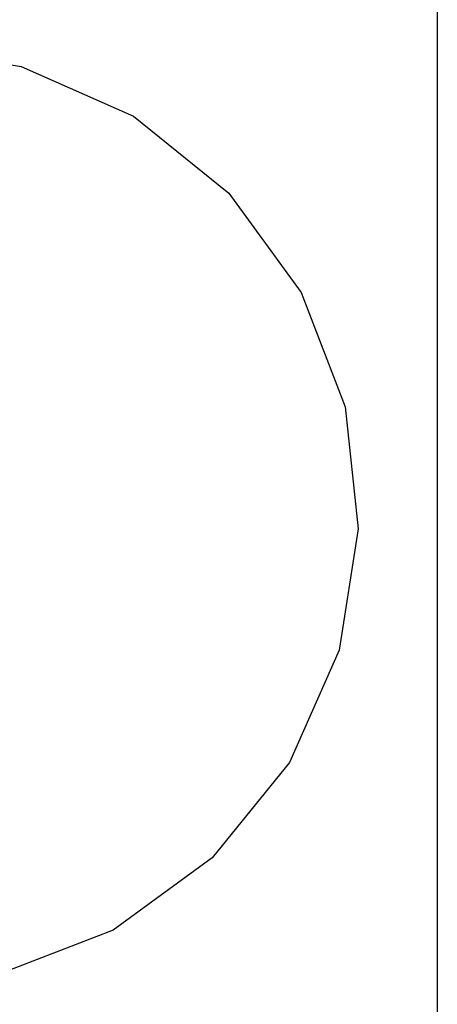
# Model space of a CAD drawing. Extents: x -7884 to 7884, y -6153 to 6153.
# Drawn here: x -4863 to -3005, y -2935 to 1442 of the extents above; entities that cross this region are included whole.
import ezdxf

# ---------------------------------------------------------------- set-up
doc = ezdxf.new("R2010")
doc.units = 0
doc.layers.get('0').update_dxf_attribs({"linetype": 'CONTINUOUS'})

msp = doc.modelspace()

# ---------------------------------------------------------------- linework, layer by layer
for p, q in [((-3005.5, 3804.1), (-3005.5, -6153.1)), ((-5394.7, 1318.6), (-4855.8, 1234)), ((-4855.8, 1234), (-4357.2, 1012.8)), ((-4357.2, 1012.8), (-3932.8, 670.1)), ((-3932.8, 670.1), (-3611.6, 229.2)), ((-3611.6, 229.2), (-3415.4, -279.8)), ((-3415.4, -279.8), (-3357.7, -822.2)), ((-3357.7, -822.2), (-3442.3, -1361.1)), ((-3442.3, -1361.1), (-3663.5, -1859.7)), ((-3663.5, -1859.7), (-4006.2, -2284)), ((-4006.2, -2284), (-4447.1, -2605.2)), ((-4447.1, -2605.2), (-4956.1, -2801.4))]:
    msp.add_line(p, q)

doc.saveas('drawing.dxf')
